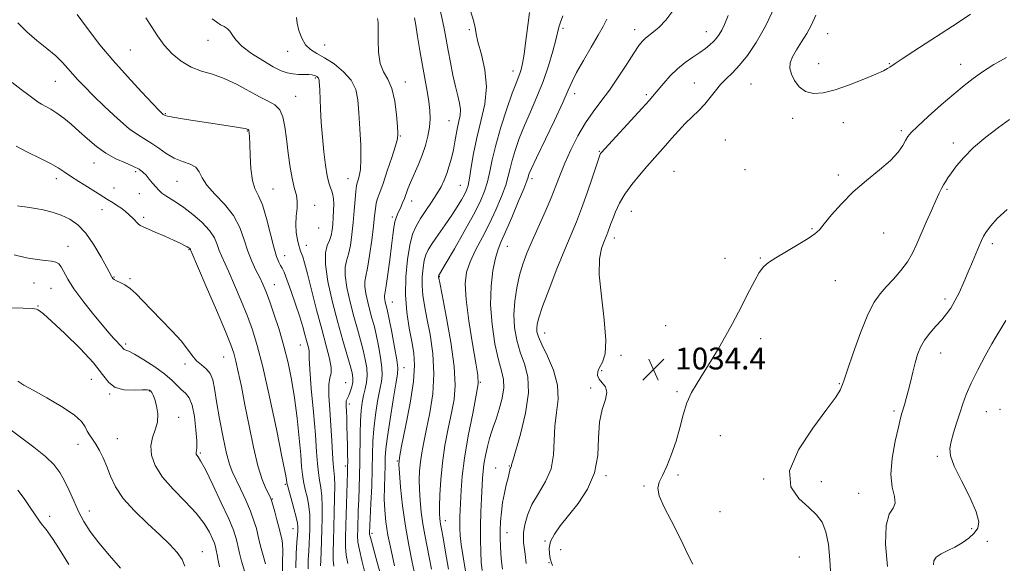
# Model space of a CAD drawing. Extents: x 2129800 to 2132700, y 357300 to 360200.
# Drawn here: x 2131041 to 2131403, y 359155 to 359355 of the extents above; entities that cross this region are included whole.
import ezdxf

# ---------------------------------------------------------------- set-up
doc = ezdxf.new("R2010")
doc.units = 0
doc.header["$MEASUREMENT"] = 0
for name, color, linetype, lineweight in [('DTM SPOT ELEVATION', 2, 'Continuous', 13), ('INDEX CONTOUR', 41, 'Continuous', 13), ('INTERMEDIATE CONTOUR', 44, 'Continuous', 0), ('SPOT ELEVATION', 7, 'Continuous', 0)]:
    doc.layers.add(name, color=color, linetype=linetype, lineweight=lineweight)
doc.styles.add('Style-ITALICS', font='ITALICS.shx')

# ---------------------------------------------------------------- blocks, each defined once
blk = doc.blocks.new('SPOT')
at = {"layer": 'SPOT ELEVATION'}
for p, q in [((-3.91, -3.91), (3.82, 3.81)), ((-1.65, 3.77), (1.72, -3.93))]:
    blk.add_line(p, q, dxfattribs=at)

msp = doc.modelspace()

# ---------------------------------------------------------------- linework, layer by layer
at = {"layer": 'DTM SPOT ELEVATION'}
for p in [(2131206.01, 359351.26, 1021.8), (2131240.42, 359351.76, 1026.3), (2131266.74, 359351.31, 1029.4), (2131293.07, 359350.52, 1031.3), (2131337.65, 359349.76, 1036.9), (2131109.87, 359347.33, 1011.3), (2131152.77, 359345.59, 1014.9), (2131081.38, 359343.77, 1009.09), (2131139.19, 359343.35, 1013.3), (2131334.27, 359338.71, 1036.7), (2131360.31, 359338.79, 1036.1), (2131386.53, 359338.53, 1034.7), (2131222, 359336.11, 1023.4), (2131053.86, 359332.31, 1005.1), (2131149.31, 359333.52, 1011.8), (2131182.49, 359331.98, 1016.6), (2131288.63, 359331.61, 1033.1), (2131309.43, 359331.31, 1035.1), (2131244.65, 359327.77, 1028.5), (2131270.95, 359327.42, 1031.7), (2131142.1, 359326.77, 1010.8), (2131094.19, 359320.45, 1008.12), (2131198.47, 359317.86, 1019.1), (2131324.72, 359318.64, 1035.5), (2131343.37, 359317.1, 1035.3), (2131124.37, 359314.01, 1007.9), (2131364.67, 359314.13, 1034.3), (2131180.55, 359312.13, 1016.1), (2131300.08, 359310.71, 1035.5), (2131383.8, 359309.58, 1032.5), (2131253.71, 359306.5, 1031.9), (2131068.02, 359302.26, 1003.27), (2131083.29, 359299.09, 1003.66), (2131281.17, 359299.25, 1035.1), (2131307.24, 359299.76, 1035.4), (2131054.18, 359296.45, 1001.5), (2131098.58, 359295.49, 1005.07), (2131161.37, 359296.54, 1013.2), (2131228.92, 359296.52, 1028.4), (2131341.51, 359297.8, 1034.3), (2131075.42, 359293.1, 1002.74), (2131084.71, 359291.01, 1003.13), (2131133.83, 359292.75, 1008.9), (2131202.63, 359294.05, 1021.1), (2131381.52, 359292.63, 1031.8), (2131184.76, 359288.3, 1018.6), (2131071.02, 359285.13, 1001.37), (2131149.09, 359286.75, 1010.64), (2131265.43, 359284.55, 1034.8), (2131086.25, 359282.26, 1002.3), (2131177.63, 359282.41, 1017.7), (2131150.56, 359278.35, 1010.64), (2131331.88, 359278.11, 1034.1), (2131358.23, 359276.55, 1033.2), (2131259.26, 359274.73, 1034.5), (2131058.51, 359271.64, 998.6), (2131103, 359270.37, 1001.9), (2131146.07, 359271.96, 1010.64), (2131219.94, 359271.63, 1028.8), (2131398.17, 359272.63, 1029.6), (2131138.13, 359268.16, 1008.7), (2131299.9, 359267.25, 1034.8), (2131312.94, 359267.3, 1034.1), (2131075.35, 359260.39, 1000.1), (2131081.22, 359259.74, 1000.2), (2131194.98, 359260.53, 1024.1), (2131340.47, 359259.07, 1033.3), (2131046.02, 359258.14, 997.1), (2131052.22, 359256.26, 997.15), (2131134.31, 359257.55, 1006.76), (2131177.67, 359251.18, 1018.8), (2131380.76, 359252.32, 1030.4), (2131047.48, 359249.75, 996.1), (2131278.06, 359242.52, 1035.3), (2131233.62, 359239.84, 1032.7), (2131313.01, 359237.67, 1033.3), (2131079.66, 359235.77, 998.3), (2131143.86, 359235.45, 1007.2), (2131115.65, 359230.92, 1001.1), (2131261.65, 359231.59, 1034.2), (2131379.11, 359232.42, 1029.3), (2131101.45, 359228.41, 999.6), (2131181.94, 359227.02, 1018.7), (2131254.6, 359225.91, 1034.1), (2131067.04, 359222.77, 994.95), (2131160.51, 359221.51, 1010.9), (2131210.02, 359221.69, 1026.1), (2131250.54, 359219.54, 1033.9), (2131341.96, 359221.16, 1032.1), (2131073.76, 359217.37, 995.9), (2131088.4, 359218.43, 995.9), (2131282.32, 359218.25, 1034.3), (2131161.87, 359213.66, 1012.4), (2131400.93, 359211.73, 1027.1), (2131099.12, 359208.82, 996.49), (2131361.96, 359211.12, 1030.3), (2131395.96, 359210.86, 1027.1), (2131076.6, 359200.96, 994.8), (2131298.23, 359202.02, 1032.7), (2131062.14, 359198.83, 993.35), (2131107.14, 359195.69, 998.2), (2131377.86, 359194.52, 1028.3), (2131160.37, 359190.91, 1011.6), (2131179.5, 359192.81, 1019.9), (2131215.57, 359190.24, 1029.2), (2131220.67, 359190.96, 1029.9), (2131256.23, 359187.38, 1034.2), (2131282.57, 359187.65, 1033.8), (2131314.13, 359186.2, 1032.1), (2131138.35, 359184.15, 1003.8), (2131270.14, 359183.55, 1034.2), (2131335.28, 359185.14, 1031.4), (2131133.62, 359178.84, 1002.1), (2131349.06, 359180.93, 1030.9), (2131051.77, 359172.47, 990.48), (2131066.37, 359174.34, 992.61), (2131298.05, 359174.15, 1032.6), (2131197.15, 359170.81, 1024.6), (2131141.18, 359167.92, 1003.2), (2131170.17, 359166.14, 1016.4), (2131219.78, 359166.43, 1030.7), (2131390.49, 359167.88, 1028.5), (2131233.79, 359163.39, 1033.9), (2131396.33, 359163.29, 1026.9), (2131107.78, 359159.46, 994.7), (2131239.47, 359160.19, 1034.7), (2131327.17, 359157.49, 1033.02), (2131235.21, 359155.4, 1033.9)]:
    msp.add_point(p, dxfattribs=at)
at = {"layer": 'INDEX CONTOUR'}
for points in [[(2131195.252, 359358.399, 1020), (2131196.09, 359354.641, 1020), (2131196.768, 359351.121, 1020), (2131198.125, 359343.604, 1020), (2131198.979, 359339.149, 1020), (2131199.92, 359334.563, 1020), (2131200.866, 359330.373, 1020), (2131201.725, 359326.973, 1020), (2131202.37, 359324.239, 1020), (2131202.663, 359321.918, 1020), (2131202.524, 359319.772, 1020), (2131202.094, 359317.629, 1020), (2131201.567, 359315.334, 1020), (2131201.094, 359312.772, 1020), (2131200.632, 359309.988, 1020), (2131200.093, 359307.067, 1020), (2131199.409, 359304.099, 1020), (2131198.598, 359301.193, 1020), (2131197.7, 359298.463, 1020), (2131196.722, 359295.964, 1020), (2131195.549, 359293.519, 1020), (2131194.034, 359290.89, 1020), (2131192.105, 359287.926, 1020), (2131189.996, 359284.815, 1020), (2131188.013, 359281.832, 1020), (2131186.397, 359279.091, 1020), (2131185.115, 359276.078, 1020), (2131184.069, 359272.119, 1020), (2131183.202, 359266.763, 1020), (2131182.64, 359260.44, 1020), (2131182.55, 359253.804, 1020), (2131183.027, 359247.434, 1020), (2131183.868, 359241.631, 1020), (2131184.797, 359236.622, 1020), (2131185.539, 359232.391, 1020), (2131185.831, 359227.942, 1020), (2131185.41, 359222.034, 1020), (2131184.154, 359213.986, 1020), (2131182.506, 359205.356, 1020), (2131181.05, 359198.259, 1020), (2131180.241, 359194.112, 1020), (2131180.029, 359191.521, 1020), (2131180.234, 359188.39, 1020), (2131180.711, 359183.146, 1020), (2131181.441, 359176.3, 1020), (2131182.441, 359168.883, 1020), (2131183.685, 359161.815, 1020), (2131184.981, 359155.565, 1020), (2131186.099, 359150.489, 1020)], [(2131281.039, 359358.682, 1030), (2131278.164, 359354.779, 1030), (2131275.708, 359352.193, 1030), (2131273.674, 359350.414, 1030), (2131270.675, 359348.1, 1030), (2131269.535, 359347.009, 1030), (2131268.254, 359345.377, 1030), (2131266.437, 359342.672, 1030), (2131263.819, 359338.592, 1030), (2131260.671, 359333.748, 1030), (2131257.4, 359328.981, 1030), (2131254.326, 359324.89, 1030), (2131251.437, 359321.111, 1030), (2131248.636, 359317.039, 1030), (2131245.877, 359312.262, 1030), (2131243.298, 359307.147, 1030), (2131241.089, 359302.253, 1030), (2131239.343, 359297.952, 1030), (2131237.773, 359293.867, 1030), (2131235.997, 359289.431, 1030), (2131233.759, 359284.273, 1030), (2131228.983, 359273.631, 1030), (2131227.097, 359269.173, 1030), (2131225.603, 359265.126, 1030), (2131224.384, 359261.002, 1030), (2131223.364, 359256.437, 1030), (2131222.638, 359251.554, 1030), (2131222.345, 359246.601, 1030), (2131222.592, 359241.787, 1030), (2131223.361, 359237.17, 1030), (2131224.605, 359232.768, 1030), (2131226.166, 359228.481, 1030), (2131227.449, 359223.715, 1030), (2131227.75, 359217.758, 1030), (2131226.631, 359210.295, 1030), (2131224.719, 359202.605, 1030), (2131221.882, 359192.8, 1030), (2131221.497, 359191.326, 1030), (2131221.4, 359190.909, 1030), (2131221.302, 359190.673, 1030), (2131221.164, 359190.386, 1030), (2131221.008, 359189.976, 1030), (2131220.84, 359189.342, 1030), (2131220.592, 359188.281, 1030), (2131220.175, 359186.565, 1030), (2131219.544, 359184.048, 1030), (2131218.82, 359180.93, 1030), (2131218.167, 359177.499, 1030), (2131217.715, 359174.007, 1030), (2131217.453, 359170.588, 1030), (2131217.338, 359167.339, 1030), (2131217.331, 359164.326, 1030), (2131217.417, 359161.476, 1030), (2131217.583, 359158.682, 1030), (2131217.819, 359155.863, 1030), (2131218.115, 359153.044, 1030)], [(2131087.127, 359355.624, 1010), (2131089.206, 359352.444, 1010), (2131091.384, 359349.024, 1010), (2131093.864, 359345.606, 1010), (2131096.794, 359342.425, 1010), (2131100.118, 359339.673, 1010), (2131103.728, 359337.532, 1010), (2131107.541, 359336.065, 1010), (2131111.576, 359334.852, 1010), (2131115.875, 359333.354, 1010), (2131120.41, 359331.21, 1010), (2131128.859, 359326.587, 1010), (2131132.079, 359324.989, 1010), (2131134.523, 359323.59, 1010), (2131136.265, 359321.811, 1010), (2131137.404, 359319.173, 1010), (2131138.155, 359315.603, 1010), (2131138.759, 359311.125, 1010), (2131139.414, 359305.899, 1010), (2131140.145, 359300.602, 1010), (2131140.933, 359296.047, 1010), (2131141.732, 359292.793, 1010), (2131142.389, 359290.404, 1010), (2131142.725, 359288.192, 1010), (2131142.641, 359285.616, 1010), (2131142.364, 359282.717, 1010), (2131142.2, 359279.682, 1010), (2131142.375, 359276.71, 1010), (2131142.787, 359274.06, 1010), (2131143.25, 359272.003, 1010), (2131143.623, 359270.696, 1010), (2131143.938, 359269.843, 1010), (2131144.272, 359269.034, 1010), (2131144.712, 359267.816, 1010), (2131145.393, 359265.557, 1010), (2131146.464, 359261.583, 1010), (2131149.835, 359248.326, 1010), (2131151.7, 359241.176, 1010), (2131153.36, 359235.118, 1010), (2131154.606, 359230.404, 1010), (2131155.236, 359227.095, 1010), (2131155.159, 359225.051, 1010), (2131154.709, 359223.348, 1010), (2131154.333, 359220.866, 1010), (2131154.363, 359216.789, 1010), (2131154.693, 359211.535, 1010), (2131155.106, 359205.823, 1010), (2131155.431, 359200.322, 1010), (2131155.679, 359195.476, 1010), (2131155.906, 359191.675, 1010), (2131156.357, 359186.792, 1010), (2131156.471, 359183.775, 1010), (2131156.444, 359179.251, 1010), (2131156.315, 359173.78, 1010), (2131156.001, 359163.406, 1010), (2131155.925, 359159.421, 1010), (2131155.968, 359156.32, 1010), (2131156.156, 359154.088, 1010)], [(2131039.93, 359286.562, 1000), (2131041.244, 359286.295, 1000), (2131042.638, 359286.109, 1000), (2131044.329, 359285.899, 1000), (2131046.542, 359285.565, 1000), (2131049.405, 359285.021, 1000), (2131052.668, 359284.223, 1000), (2131055.989, 359283.137, 1000), (2131059.103, 359281.68, 1000), (2131062.061, 359279.56, 1000), (2131064.996, 359276.432, 1000), (2131067.957, 359272.186, 1000), (2131070.655, 359267.649, 1000), (2131072.718, 359263.878, 1000), (2131074.431, 359260.631, 1000), (2131074.68, 359260.194, 1000), (2131074.968, 359259.82, 1000), (2131075.472, 359259.401, 1000), (2131076.33, 359258.926, 1000), (2131077.64, 359258.354, 1000), (2131079.332, 359257.513, 1000), (2131081.296, 359256.198, 1000), (2131083.472, 359254.24, 1000), (2131086.008, 359251.619, 1000), (2131089.105, 359248.352, 1000), (2131092.824, 359244.53, 1000), (2131096.671, 359240.546, 1000), (2131100.013, 359236.868, 1000), (2131102.405, 359233.862, 1000), (2131104.147, 359231.489, 1000), (2131105.729, 359229.612, 1000), (2131107.503, 359228.064, 1000), (2131109.284, 359226.581, 1000), (2131110.747, 359224.87, 1000), (2131111.685, 359222.612, 1000), (2131112.347, 359219.361, 1000), (2131113.094, 359214.642, 1000), (2131114.189, 359208.301, 1000), (2131115.487, 359201.46, 1000), (2131116.745, 359195.565, 1000), (2131117.805, 359191.622, 1000), (2131118.85, 359188.883, 1000), (2131121.875, 359182.574, 1000), (2131123.78, 359178.428, 1000), (2131125.519, 359174.335, 1000), (2131126.821, 359170.801, 1000), (2131127.712, 359167.918, 1000), (2131128.293, 359165.671, 1000), (2131129.029, 359162.428, 1000), (2131129.516, 359160.566, 1000), (2131130.243, 359158.044, 1000), (2131131.029, 359155.037, 1000)], [(2131359.669, 359153.963, 1030), (2131358.903, 359162.23, 1030), (2131359.097, 359169.032, 1030), (2131360.235, 359173.171, 1030), (2131361.641, 359175.471, 1030), (2131362.474, 359177.26, 1030), (2131362.179, 359179.681, 1030), (2131361.344, 359183.142, 1030), (2131360.843, 359187.867, 1030), (2131361.311, 359193.834, 1030), (2131362.417, 359200.034, 1030), (2131363.593, 359205.208, 1030), (2131364.397, 359208.462, 1030), (2131364.909, 359210.342, 1030), (2131365.862, 359213.464, 1030), (2131366.497, 359215.677, 1030), (2131367.232, 359218.457, 1030), (2131368.047, 359221.794, 1030), (2131368.912, 359225.38, 1030), (2131369.79, 359228.836, 1030), (2131370.687, 359231.873, 1030), (2131371.766, 359234.588, 1030), (2131373.229, 359237.171, 1030), (2131375.19, 359239.76, 1030), (2131377.402, 359242.291, 1030), (2131379.531, 359244.647, 1030), (2131381.327, 359246.79, 1030), (2131382.889, 359248.983, 1030), (2131384.402, 359251.571, 1030), (2131386.008, 359254.788, 1030), (2131387.667, 359258.443, 1030), (2131389.298, 359262.239, 1030), (2131390.82, 359265.89, 1030), (2131393.256, 359271.834, 1030), (2131394.091, 359273.797, 1030), (2131394.892, 359275.388, 1030), (2131395.943, 359277.058, 1030), (2131397.53, 359279.186, 1030), (2131399.955, 359281.88, 1030), (2131403.521, 359285.178, 1030)], [(2131040.096, 359182.076, 990), (2131042.355, 359179.018, 990), (2131044.379, 359176.096, 990), (2131048.296, 359170.276, 990), (2131049.061, 359169.229, 990), (2131049.724, 359168.396, 990), (2131050.422, 359167.558, 990), (2131051.332, 359166.412, 990), (2131052.809, 359164.31, 990), (2131055.251, 359160.523, 990), (2131058.823, 359154.719, 990)]]:
    msp.add_polyline3d(points, dxfattribs=at)
at = {"layer": 'INTERMEDIATE CONTOUR'}
for points in [[(2131318.375, 359359.957, 1034), (2131314.82, 359352.565, 1034), (2131311.37, 359346.489, 1034), (2131308.15, 359341.777, 1034), (2131305.222, 359338.185, 1034), (2131302.626, 359335.447, 1034), (2131300.325, 359333.208, 1034), (2131298.263, 359331.091, 1034), (2131296.366, 359328.8, 1034), (2131294.495, 359326.374, 1034), (2131292.493, 359323.936, 1034), (2131290.247, 359321.567, 1034), (2131287.819, 359319.199, 1034), (2131285.313, 359316.721, 1034), (2131282.823, 359314.069, 1034), (2131280.398, 359311.348, 1034), (2131278.076, 359308.708, 1034), (2131271.164, 359300.99, 1034), (2131268.419, 359297.815, 1034), (2131265.627, 359294.357, 1034), (2131263.118, 359290.834, 1034), (2131261.151, 359287.451, 1034), (2131259.689, 359284.372, 1034), (2131258.623, 359281.747, 1034), (2131257.85, 359279.681, 1034), (2131256.849, 359276.894, 1034), (2131256.458, 359275.897, 1034), (2131255.359, 359273.231, 1034), (2131254.511, 359270.813, 1034), (2131253.812, 359267.001, 1034), (2131253.712, 359261.217, 1034), (2131254.464, 359253.287, 1034), (2131255.523, 359244.643, 1034), (2131256.148, 359237.117, 1034), (2131255.813, 359232.083, 1034), (2131254.851, 359229.077, 1034), (2131253.815, 359227.173, 1034), (2131253.175, 359225.595, 1034), (2131253.092, 359224.161, 1034), (2131253.644, 359222.837, 1034), (2131254.786, 359221.547, 1034), (2131255.962, 359220.051, 1034), (2131256.491, 359218.069, 1034), (2131255.929, 359215.344, 1034), (2131254.783, 359211.706, 1034), (2131253.801, 359207.007, 1034), (2131253.459, 359201.223, 1034), (2131253.151, 359194.823, 1034), (2131252.002, 359188.399, 1034), (2131249.418, 359182.46, 1034), (2131245.933, 359177.188, 1034), (2131242.359, 359172.681, 1034), (2131239.386, 359168.98, 1034), (2131237.193, 359165.906, 1034), (2131235.835, 359163.224, 1034), (2131235.306, 359160.765, 1034), (2131235.349, 359158.623, 1034), (2131235.645, 359156.962, 1034), (2131235.98, 359155.777, 1034), (2131236.553, 359154.404, 1034)], [(2131061.832, 359356.864, 1008), (2131063.521, 359354.453, 1008), (2131066.331, 359350.667, 1008), (2131070.197, 359345.737, 1008), (2131074.955, 359340.034, 1008), (2131080.318, 359334.003, 1008), (2131085.509, 359328.4, 1008), (2131089.626, 359324.054, 1008), (2131092.025, 359321.547, 1008), (2131093.085, 359320.462, 1008), (2131093.442, 359320.133, 1008), (2131093.632, 359319.996, 1008), (2131093.915, 359319.828, 1008), (2131094.155, 359319.712, 1008), (2131094.989, 359319.497, 1008), (2131097, 359319.114, 1008), (2131100.555, 359318.523, 1008), (2131105.172, 359317.797, 1008), (2131110.152, 359317.035, 1008), (2131118.873, 359315.717, 1008), (2131121.845, 359315.242, 1008), (2131123.553, 359314.921, 1008), (2131124.315, 359314.725, 1008), (2131124.584, 359314.609, 1008), (2131124.739, 359314.52, 1008), (2131124.867, 359314.365, 1008), (2131124.981, 359314.04, 1008), (2131125.092, 359313.375, 1008), (2131125.199, 359311.938, 1008), (2131125.299, 359309.23, 1008), (2131125.413, 359305.027, 1008), (2131125.671, 359300.198, 1008), (2131126.228, 359295.889, 1008), (2131127.19, 359292.848, 1008), (2131128.468, 359290.252, 1008), (2131129.921, 359286.879, 1008), (2131131.417, 359281.931, 1008), (2131134.112, 359271.292, 1008), (2131135.135, 359267.908, 1008), (2131135.945, 359265.884, 1008), (2131136.598, 359264.645, 1008), (2131137.176, 359263.6, 1008), (2131137.87, 359262.1, 1008), (2131138.9, 359259.482, 1008), (2131140.389, 359255.358, 1008), (2131142.081, 359250.447, 1008), (2131143.626, 359245.742, 1008), (2131144.755, 359242.026, 1008), (2131145.531, 359239.233, 1008), (2131146.1, 359237.086, 1008), (2131146.574, 359235.355, 1008), (2131146.93, 359234.008, 1008), (2131147.11, 359233.063, 1008), (2131147.093, 359230.594, 1008), (2131147.303, 359226.565, 1008), (2131147.881, 359219.42, 1008), (2131148.653, 359210.66, 1008), (2131149.364, 359202.356, 1008), (2131149.83, 359196.12, 1008), (2131150.143, 359191.721, 1008), (2131150.468, 359188.463, 1008), (2131150.916, 359185.702, 1008), (2131151.392, 359182.978, 1008), (2131151.752, 359179.882, 1008), (2131151.888, 359176.121, 1008), (2131151.849, 359171.88, 1008), (2131151.723, 359167.461, 1008), (2131151.452, 359159.333, 1008), (2131151.334, 359156.271, 1008), (2131151.241, 359154.197, 1008)], [(2131206.399, 359358.194, 1022), (2131207.465, 359354.649, 1022), (2131208.036, 359352.087, 1022), (2131208.439, 359349.784, 1022), (2131209.13, 359346.731, 1022), (2131210.373, 359342.187, 1022), (2131211.643, 359336.482, 1022), (2131212.222, 359330.207, 1022), (2131211.613, 359323.872, 1022), (2131210.223, 359317.632, 1022), (2131208.678, 359311.558, 1022), (2131207.484, 359305.779, 1022), (2131206.639, 359300.672, 1022), (2131206.017, 359296.676, 1022), (2131205.489, 359294.039, 1022), (2131204.912, 359292.268, 1022), (2131204.137, 359290.678, 1022), (2131203.03, 359288.695, 1022), (2131201.511, 359286.177, 1022), (2131199.512, 359283.09, 1022), (2131197.051, 359279.497, 1022), (2131194.502, 359275.853, 1022), (2131192.322, 359272.706, 1022), (2131190.853, 359270.412, 1022), (2131189.961, 359268.54, 1022), (2131189.391, 359266.466, 1022), (2131188.948, 359263.723, 1022), (2131188.66, 359260.484, 1022), (2131188.614, 359257.085, 1022), (2131188.88, 359253.71, 1022), (2131189.468, 359249.949, 1022), (2131190.37, 359245.244, 1022), (2131191.507, 359239.217, 1022), (2131192.508, 359232.218, 1022), (2131192.932, 359224.777, 1022), (2131192.482, 359217.405, 1022), (2131191.442, 359210.525, 1022), (2131190.243, 359204.54, 1022), (2131189.239, 359199.722, 1022), (2131188.486, 359195.811, 1022), (2131187.967, 359192.415, 1022), (2131187.663, 359189.174, 1022), (2131187.557, 359185.853, 1022), (2131187.631, 359182.247, 1022), (2131187.871, 359178.227, 1022), (2131188.273, 359173.968, 1022), (2131188.836, 359169.721, 1022), (2131189.55, 359165.658, 1022), (2131191.202, 359157.488, 1022), (2131192.022, 359153.06, 1022)], [(2131228.058, 359357.597, 1024), (2131227.419, 359352.813, 1024), (2131226.709, 359347.237, 1024), (2131226.04, 359342.223, 1024), (2131225.493, 359338.796, 1024), (2131225.021, 359336.664, 1024), (2131224.55, 359335.204, 1024), (2131223.117, 359331.583, 1024), (2131221.75, 359327.864, 1024), (2131219.78, 359322.157, 1024), (2131217.585, 359315.384, 1024), (2131215.66, 359308.809, 1024), (2131214.358, 359303.418, 1024), (2131213.474, 359299.081, 1024), (2131212.66, 359295.391, 1024), (2131211.581, 359291.906, 1024), (2131209.949, 359288.043, 1024), (2131207.484, 359283.184, 1024), (2131204.101, 359277.046, 1024), (2131200.477, 359270.697, 1024), (2131197.481, 359265.538, 1024), (2131195.042, 359261.405, 1024), (2131194.783, 359261.001, 1024), (2131194.741, 359260.911, 1024), (2131194.714, 359260.813, 1024), (2131194.693, 359260.682, 1024), (2131194.679, 359260.528, 1024), (2131194.677, 359260.366, 1024), (2131194.733, 359259.985, 1024), (2131195.068, 359258.267, 1024), (2131195.943, 359253.866, 1024), (2131197.473, 359246.04, 1024), (2131199.18, 359236.469, 1024), (2131200.438, 359227.438, 1024), (2131200.772, 359220.638, 1024), (2131200.318, 359215.388, 1024), (2131199.364, 359210.419, 1024), (2131198.185, 359204.736, 1024), (2131197.003, 359198.473, 1024), (2131196.031, 359192.039, 1024), (2131195.425, 359185.857, 1024), (2131195.127, 359180.388, 1024), (2131195.027, 359176.103, 1024), (2131195.031, 359173.308, 1024), (2131195.104, 359171.637, 1024), (2131195.231, 359170.559, 1024), (2131195.416, 359169.501, 1024), (2131195.74, 359167.733, 1024), (2131196.306, 359164.487, 1024), (2131197.175, 359159.306, 1024), (2131198.245, 359152.997, 1024)], [(2131240.259, 359356.318, 1026), (2131239.419, 359354.026, 1026), (2131238.876, 359352.234, 1026), (2131237.741, 359347.561, 1026), (2131236.611, 359343.294, 1026), (2131235.027, 359337.953, 1026), (2131233.05, 359332.183, 1026), (2131230.771, 359326.527, 1026), (2131228.398, 359321.12, 1026), (2131226.167, 359315.996, 1026), (2131224.278, 359311.209, 1026), (2131222.78, 359306.898, 1026), (2131221.687, 359303.223, 1026), (2131220.949, 359300.216, 1026), (2131220.273, 359297.384, 1026), (2131219.302, 359294.107, 1026), (2131217.766, 359289.932, 1026), (2131215.724, 359285.089, 1026), (2131213.321, 359279.976, 1026), (2131210.734, 359274.953, 1026), (2131208.263, 359270.228, 1026), (2131206.241, 359265.968, 1026), (2131204.944, 359262.136, 1026), (2131204.439, 359257.865, 1026), (2131204.734, 359252.081, 1026), (2131205.761, 359244.222, 1026), (2131207.13, 359235.768, 1026), (2131208.372, 359228.708, 1026), (2131209.084, 359224.335, 1026), (2131209.145, 359221.153, 1026), (2131208.498, 359216.967, 1026), (2131207.179, 359210.229, 1026), (2131205.577, 359201.961, 1026), (2131204.172, 359193.83, 1026), (2131203.325, 359187.172, 1026), (2131202.927, 359181.993, 1026), (2131202.512, 359172.212, 1026), (2131202.448, 359169.989, 1026), (2131202.461, 359167.85, 1026), (2131202.618, 359165.362, 1026), (2131202.992, 359162.053, 1026), (2131203.637, 359157.599, 1026), (2131204.519, 359152.28, 1026)], [(2131301.028, 359356.45, 1032), (2131299.699, 359353.159, 1032), (2131298.709, 359351.05, 1032), (2131297.796, 359349.46, 1032), (2131296.831, 359348.134, 1032), (2131295.72, 359346.919, 1032), (2131294.368, 359345.68, 1032), (2131292.689, 359344.343, 1032), (2131290.597, 359342.852, 1032), (2131288.06, 359341.152, 1032), (2131285.259, 359339.185, 1032), (2131282.428, 359336.892, 1032), (2131279.779, 359334.282, 1032), (2131277.433, 359331.631, 1032), (2131273.909, 359327.38, 1032), (2131272.131, 359325.343, 1032), (2131269.452, 359322.388, 1032), (2131254.382, 359306.035, 1032), (2131254.158, 359305.754, 1032), (2131254.021, 359305.461, 1032), (2131253.648, 359304.389, 1032), (2131251.231, 359297.098, 1032), (2131249.262, 359291.295, 1032), (2131247.207, 359285.548, 1032), (2131245.297, 359280.681, 1032), (2131241.008, 359270.448, 1032), (2131238.162, 359263.377, 1032), (2131235.246, 359255.888, 1032), (2131232.858, 359249.513, 1032), (2131231.445, 359245.383, 1032), (2131230.833, 359243.032, 1032), (2131230.697, 359241.593, 1032), (2131230.81, 359240.254, 1032), (2131231.351, 359238.417, 1032), (2131232.602, 359235.541, 1032), (2131234.656, 359231.284, 1032), (2131236.856, 359226.112, 1032), (2131238.358, 359220.689, 1032), (2131238.582, 359215.533, 1032), (2131238.002, 359210.556, 1032), (2131237.352, 359205.522, 1032), (2131236.911, 359194.978, 1032), (2131236.009, 359189.883, 1032), (2131233.995, 359185.177, 1032), (2131231.39, 359180.823, 1032), (2131228.957, 359176.725, 1032), (2131227.293, 359172.843, 1032), (2131226.35, 359169.365, 1032), (2131225.915, 359166.536, 1032), (2131225.798, 359164.474, 1032), (2131225.892, 359162.791, 1032), (2131226.412, 359158.522, 1032), (2131226.859, 359155.06, 1032)], [(2131333.223, 359356.586, 1036), (2131331.625, 359353.028, 1036), (2131329.962, 359349.866, 1036), (2131328.057, 359346.788, 1036), (2131326.172, 359343.862, 1036), (2131324.675, 359341.249, 1036), (2131323.864, 359339.038, 1036), (2131323.759, 359337.018, 1036), (2131324.308, 359334.905, 1036), (2131325.466, 359332.539, 1036), (2131327.205, 359330.268, 1036), (2131329.503, 359328.565, 1036), (2131332.368, 359327.811, 1036), (2131335.933, 359328.021, 1036), (2131340.362, 359329.117, 1036), (2131345.629, 359330.946, 1036), (2131350.952, 359333.062, 1036), (2131355.357, 359334.94, 1036), (2131358.134, 359336.188, 1036), (2131359.625, 359336.931, 1036), (2131360.431, 359337.422, 1036), (2131362.482, 359338.854, 1036), (2131365.043, 359340.569, 1036), (2131369.268, 359343.332, 1036), (2131385.553, 359353.872, 1036), (2131390.138, 359356.896, 1036)], [(2131040.021, 359353.798, 1006), (2131043.315, 359350.435, 1006), (2131046.994, 359347.264, 1006), (2131050.69, 359344.332, 1006), (2131053.959, 359341.66, 1006), (2131056.486, 359339.251, 1006), (2131058.469, 359337.037, 1006), (2131060.236, 359334.933, 1006), (2131062.123, 359332.804, 1006), (2131064.494, 359330.315, 1006), (2131067.722, 359327.083, 1006), (2131071.984, 359322.935, 1006), (2131076.671, 359318.557, 1006), (2131080.982, 359314.845, 1006), (2131084.325, 359312.429, 1006), (2131089.338, 359309.464, 1006), (2131091.86, 359307.687, 1006), (2131094.587, 359305.749, 1006), (2131097.505, 359304.046, 1006), (2131100.531, 359302.84, 1006), (2131103.313, 359301.861, 1006), (2131105.434, 359300.705, 1006), (2131106.688, 359299.039, 1006), (2131107.734, 359296.816, 1006), (2131109.445, 359294.059, 1006), (2131112.395, 359290.797, 1006), (2131115.971, 359287.079, 1006), (2131119.259, 359282.963, 1006), (2131121.579, 359278.542, 1006), (2131123.178, 359274.077, 1006), (2131124.533, 359269.864, 1006), (2131126.012, 359266.146, 1006), (2131127.542, 359262.939, 1006), (2131128.94, 359260.205, 1006), (2131130.096, 359257.802, 1006), (2131131.193, 359255.175, 1006), (2131132.49, 359251.668, 1006), (2131134.158, 359246.833, 1006), (2131136.024, 359241.054, 1006), (2131137.827, 359234.926, 1006), (2131139.362, 359228.877, 1006), (2131140.639, 359222.68, 1006), (2131141.723, 359215.939, 1006), (2131142.662, 359208.503, 1006), (2131143.431, 359201.183, 1006), (2131143.991, 359195.033, 1006), (2131144.337, 359190.776, 1006), (2131144.622, 359187.822, 1006), (2131145.031, 359185.252, 1006), (2131145.685, 359182.342, 1006), (2131146.428, 359179.165, 1006), (2131147.033, 359175.989, 1006), (2131147.333, 359173.027, 1006), (2131147.392, 359170.27, 1006), (2131147.33, 359167.652, 1006), (2131147.244, 359165.095, 1006), (2131147.134, 359162.467, 1006), (2131146.976, 359159.626, 1006), (2131146.777, 359156.486, 1006), (2131146.681, 359153.199, 1006)], [(2131111.475, 359355.268, 1012), (2131113.207, 359353.969, 1012), (2131114.563, 359353.091, 1012), (2131115.815, 359352.378, 1012), (2131116.974, 359351.628, 1012), (2131117.985, 359350.65, 1012), (2131118.897, 359349.284, 1012), (2131120.18, 359347.48, 1012), (2131122.407, 359345.218, 1012), (2131125.905, 359342.557, 1012), (2131130.029, 359339.876, 1012), (2131133.887, 359337.635, 1012), (2131136.815, 359336.177, 1012), (2131139.053, 359335.38, 1012), (2131141.066, 359335.005, 1012), (2131143.195, 359334.841, 1012), (2131147.013, 359334.725, 1012), (2131148.202, 359334.62, 1012), (2131148.954, 359334.457, 1012), (2131149.464, 359334.247, 1012), (2131149.893, 359334.002, 1012), (2131150.25, 359333.731, 1012), (2131150.511, 359333.441, 1012), (2131150.663, 359333.121, 1012), (2131150.743, 359332.669, 1012), (2131150.796, 359331.966, 1012), (2131150.865, 359330.854, 1012), (2131150.965, 359329.039, 1012), (2131151.296, 359322.105, 1012), (2131151.565, 359317.127, 1012), (2131151.943, 359311.723, 1012), (2131152.446, 359306.362, 1012), (2131153.041, 359301.5, 1012), (2131153.681, 359297.589, 1012), (2131154.319, 359294.927, 1012), (2131154.909, 359293.186, 1012), (2131155.407, 359291.883, 1012), (2131155.775, 359290.588, 1012), (2131156.005, 359289.079, 1012), (2131156.1, 359287.189, 1012), (2131156.066, 359284.831, 1012), (2131155.935, 359282.238, 1012), (2131155.747, 359279.727, 1012), (2131155.515, 359277.538, 1012), (2131155.159, 359275.613, 1012), (2131154.571, 359273.819, 1012), (2131153.744, 359271.915, 1012), (2131153.072, 359269.224, 1012), (2131153.046, 359264.961, 1012), (2131154.005, 359258.666, 1012), (2131155.67, 359251.179, 1012), (2131157.606, 359243.662, 1012), (2131159.434, 359237.104, 1012), (2131162.163, 359227.802, 1012), (2131162.876, 359225.144, 1012), (2131163.163, 359223.328, 1012), (2131163.089, 359221.757, 1012), (2131162.732, 359219.99, 1012), (2131162.215, 359218.214, 1012), (2131161.674, 359216.773, 1012), (2131161.224, 359215.9, 1012), (2131160.897, 359215.383, 1012), (2131160.704, 359214.898, 1012), (2131160.647, 359214.147, 1012), (2131160.69, 359212.944, 1012), (2131160.785, 359211.128, 1012), (2131160.892, 359208.602, 1012), (2131160.997, 359205.513, 1012), (2131161.091, 359202.072, 1012), (2131161.167, 359198.517, 1012), (2131161.22, 359195.206, 1012), (2131161.246, 359192.523, 1012), (2131161.24, 359190.611, 1012), (2131161.192, 359188.635, 1012), (2131160.574, 359169.038, 1012), (2131160.455, 359164.645, 1012), (2131160.48, 359161.223, 1012), (2131160.75, 359158.202, 1012), (2131161.313, 359155.153, 1012)], [(2131142.395, 359355.718, 1014), (2131142.712, 359353.635, 1014), (2131143.352, 359350.97, 1014), (2131144.357, 359348.142, 1014), (2131145.749, 359345.681, 1014), (2131147.563, 359343.939, 1014), (2131149.879, 359342.537, 1014), (2131152.785, 359340.915, 1014), (2131156.244, 359338.642, 1014), (2131159.713, 359335.814, 1014), (2131162.521, 359332.653, 1014), (2131164.188, 359329.283, 1014), (2131164.99, 359325.415, 1014), (2131165.392, 359320.66, 1014), (2131165.759, 359314.863, 1014), (2131166.051, 359308.816, 1014), (2131166.129, 359303.543, 1014), (2131165.902, 359299.827, 1014), (2131165.486, 359297.469, 1014), (2131165.044, 359296.024, 1014), (2131164.704, 359295.021, 1014), (2131164.448, 359293.869, 1014), (2131164.22, 359291.952, 1014), (2131163.971, 359288.835, 1014), (2131163.67, 359284.818, 1014), (2131163.293, 359280.387, 1014), (2131162.819, 359275.998, 1014), (2131162.245, 359272.002, 1014), (2131161.569, 359268.723, 1014), (2131160.842, 359266.279, 1014), (2131160.314, 359263.975, 1014), (2131160.288, 359260.908, 1014), (2131160.965, 359256.464, 1014), (2131162.141, 359251.179, 1014), (2131163.507, 359245.873, 1014), (2131164.806, 359241.201, 1014), (2131165.961, 359237.139, 1014), (2131166.947, 359233.497, 1014), (2131167.726, 359230.121, 1014), (2131168.232, 359227.002, 1014), (2131168.387, 359224.168, 1014), (2131168.155, 359221.615, 1014), (2131167.666, 359219.227, 1014), (2131167.088, 359216.854, 1014), (2131166.567, 359214.319, 1014), (2131166.16, 359211.329, 1014), (2131165.899, 359207.56, 1014), (2131165.795, 359202.835, 1014), (2131165.751, 359192.262, 1014), (2131165.648, 359187.391, 1014), (2131165.488, 359182.909, 1014), (2131165.313, 359178.671, 1014), (2131165.161, 359174.594, 1014), (2131164.936, 359167.721, 1014), (2131164.889, 359165.261, 1014), (2131165.033, 359162.946, 1014), (2131165.532, 359160.085, 1014), (2131166.47, 359156.218, 1014), (2131167.605, 359151.827, 1014)], [(2131172.191, 359355.351, 1016), (2131172.401, 359353.946, 1016), (2131172.502, 359351.452, 1016), (2131172.482, 359347.562, 1016), (2131172.602, 359343.03, 1016), (2131173.188, 359338.875, 1016), (2131174.436, 359335.774, 1016), (2131176.032, 359333.049, 1016), (2131177.532, 359329.683, 1016), (2131178.587, 359325.034, 1016), (2131179.23, 359319.964, 1016), (2131179.588, 359315.712, 1016), (2131179.735, 359313.084, 1016), (2131179.539, 359311.148, 1016), (2131178.813, 359308.544, 1016), (2131177.467, 359304.339, 1016), (2131175.805, 359299.327, 1016), (2131174.228, 359294.735, 1016), (2131173.054, 359291.481, 1016), (2131172.265, 359289.257, 1016), (2131171.76, 359287.449, 1016), (2131171.428, 359285.464, 1016), (2131171.13, 359282.805, 1016), (2131170.717, 359278.997, 1016), (2131170.087, 359273.85, 1016), (2131169.327, 359268.315, 1016), (2131168.568, 359263.626, 1016), (2131167.939, 359260.644, 1016), (2131167.556, 359258.726, 1016), (2131167.531, 359256.855, 1016), (2131167.926, 359254.263, 1016), (2131168.611, 359251.179, 1016), (2131169.408, 359248.084, 1016), (2131170.177, 359245.297, 1016), (2131170.933, 359242.494, 1016), (2131171.73, 359239.192, 1016), (2131172.583, 359235.117, 1016), (2131173.346, 359230.821, 1016), (2131173.836, 359227.068, 1016), (2131173.913, 359224.334, 1016), (2131173.618, 359221.957, 1016), (2131173.035, 359218.99, 1016), (2131172.266, 359214.767, 1016), (2131171.48, 359209.739, 1016), (2131170.863, 359204.637, 1016), (2131170.541, 359199.958, 1016), (2131170.405, 359195.274, 1016), (2131170.288, 359189.921, 1016), (2131170.066, 359183.555, 1016), (2131169.785, 359177.106, 1016), (2131169.298, 359166.403, 1016), (2131169.324, 359165.876, 1016), (2131169.585, 359164.67, 1016), (2131170.313, 359161.967, 1016), (2131171.627, 359157.286, 1016), (2131173.196, 359151.497, 1016)], [(2131185.839, 359355.572, 1018), (2131186.274, 359352.95, 1018), (2131186.947, 359348.772, 1018), (2131187.814, 359343.541, 1018), (2131188.755, 359338.089, 1018), (2131190.458, 359328.709, 1018), (2131191.079, 359324.87, 1018), (2131191.465, 359321.524, 1018), (2131191.564, 359318.452, 1018), (2131191.329, 359315.395, 1018), (2131190.73, 359312.147, 1018), (2131189.795, 359308.709, 1018), (2131188.568, 359305.136, 1018), (2131187.122, 359301.516, 1018), (2131184.35, 359295.092, 1018), (2131183.395, 359292.736, 1018), (2131182.067, 359289.209, 1018), (2131181.419, 359287.611, 1018), (2131180.751, 359286.079, 1018), (2131179.519, 359283.441, 1018), (2131179.006, 359282.17, 1018), (2131178.57, 359280.634, 1018), (2131178.202, 359278.587, 1018), (2131177.823, 359275.742, 1018), (2131177.337, 359271.8, 1018), (2131176.688, 359266.71, 1018), (2131175.985, 359261.408, 1018), (2131175.377, 359257.081, 1018), (2131174.792, 359253.423, 1018), (2131174.773, 359252.801, 1018), (2131174.886, 359252.061, 1018), (2131175.082, 359251.18, 1018), (2131175.549, 359249.393, 1018), (2131175.906, 359247.848, 1018), (2131176.514, 359244.887, 1018), (2131177.439, 359240.112, 1018), (2131178.46, 359234.641, 1018), (2131179.285, 359229.969, 1018), (2131179.671, 359227.052, 1018), (2131179.569, 359224.687, 1018), (2131178.982, 359221.127, 1018), (2131177.965, 359215.215, 1018), (2131176.801, 359208.149, 1018), (2131175.828, 359201.713, 1018), (2131175.293, 359197.208, 1018), (2131175.083, 359194.004, 1018), (2131174.992, 359190.987, 1018), (2131174.865, 359187.3, 1018), (2131174.742, 359183.098, 1018), (2131174.716, 359178.792, 1018), (2131174.875, 359174.653, 1018), (2131175.297, 359170.388, 1018), (2131176.059, 359165.564, 1018), (2131177.182, 359159.968, 1018), (2131178.465, 359154.258, 1018)], [(2131256.496, 359355.129, 1028), (2131255.091, 359352.435, 1028), (2131253.313, 359349.223, 1028), (2131250.737, 359344.822, 1028), (2131247.842, 359339.909, 1028), (2131245.34, 359335.498, 1028), (2131243.679, 359332.202, 1028), (2131242.278, 359329.019, 1028), (2131240.295, 359324.543, 1028), (2131237.192, 359317.92, 1028), (2131230.584, 359304.129, 1028), (2131228.775, 359300.261, 1028), (2131227.975, 359298.411, 1028), (2131227.715, 359297.637, 1028), (2131227.541, 359297.014, 1028), (2131227.072, 359295.688, 1028), (2131225.945, 359292.823, 1028), (2131223.955, 359287.967, 1028), (2131221.537, 359282.202, 1028), (2131219.29, 359276.994, 1028), (2131217.66, 359273.363, 1028), (2131216.514, 359270.549, 1028), (2131215.568, 359267.345, 1028), (2131214.638, 359262.798, 1028), (2131213.931, 359256.978, 1028), (2131213.753, 359250.207, 1028), (2131214.303, 359242.906, 1028), (2131215.362, 359235.87, 1028), (2131216.608, 359229.996, 1028), (2131217.731, 359225.855, 1028), (2131218.481, 359222.748, 1028), (2131218.62, 359219.651, 1028), (2131218.015, 359215.838, 1028), (2131216.943, 359211.756, 1028), (2131215.782, 359208.147, 1028), (2131214.83, 359205.512, 1028), (2131214.05, 359203.394, 1028), (2131213.325, 359201.092, 1028), (2131212.572, 359198.115, 1028), (2131211.864, 359194.788, 1028), (2131211.308, 359191.645, 1028), (2131210.977, 359189.019, 1028), (2131210.788, 359186.448, 1028), (2131210.398, 359179.024, 1028), (2131210.167, 359174.032, 1028), (2131210.015, 359168.817, 1028), (2131210.011, 359163.846, 1028), (2131210.138, 359159.368, 1028), (2131210.357, 359155.576, 1028), (2131210.659, 359152.483, 1028)], [(2131288.035, 359154.812, 1034), (2131286.238, 359158.427, 1034), (2131284.56, 359162.046, 1034), (2131282.582, 359166.135, 1034), (2131280.075, 359170.94, 1034), (2131277.562, 359175.834, 1034), (2131275.755, 359179.972, 1034), (2131275.188, 359182.806, 1034), (2131275.692, 359184.982, 1034), (2131276.92, 359187.444, 1034), (2131278.54, 359190.916, 1034), (2131280.291, 359195.246, 1034), (2131281.923, 359200.061, 1034), (2131283.273, 359205.007, 1034), (2131284.506, 359209.789, 1034), (2131285.868, 359214.132, 1034), (2131287.564, 359217.884, 1034), (2131289.623, 359221.397, 1034), (2131292.031, 359225.146, 1034), (2131294.741, 359229.471, 1034), (2131297.558, 359234.153, 1034), (2131300.255, 359238.837, 1034), (2131302.66, 359243.246, 1034), (2131304.832, 359247.42, 1034), (2131308.892, 359255.457, 1034), (2131310.8, 359259.089, 1034), (2131312.511, 359262.022, 1034), (2131314.044, 359264.063, 1034), (2131315.87, 359265.656, 1034), (2131318.571, 359267.402, 1034), (2131322.463, 359269.714, 1034), (2131326.784, 359272.261, 1034), (2131330.501, 359274.521, 1034), (2131332.903, 359276.181, 1034), (2131334.564, 359277.742, 1034), (2131336.376, 359279.914, 1034), (2131339.061, 359283.198, 1034), (2131342.65, 359287.28, 1034), (2131347, 359291.639, 1034), (2131351.88, 359295.829, 1034), (2131356.688, 359299.701, 1034), (2131360.736, 359303.18, 1034), (2131363.512, 359306.193, 1034), (2131365.223, 359308.679, 1034), (2131366.257, 359310.575, 1034), (2131367.054, 359311.956, 1034), (2131368.275, 359313.426, 1034), (2131370.631, 359315.726, 1034), (2131374.551, 359319.322, 1034), (2131379.326, 359323.585, 1034), (2131383.963, 359327.614, 1034), (2131387.743, 359330.746, 1034), (2131391.05, 359333.278, 1034), (2131394.546, 359335.747, 1034), (2131398.716, 359338.493, 1034), (2131403.354, 359341.074, 1034)], [(2131037.931, 359331.808, 1004), (2131041.268, 359329.278, 1004), (2131044.146, 359327.169, 1004), (2131047.47, 359324.667, 1004), (2131048.719, 359323.858, 1004), (2131052.168, 359321.984, 1004), (2131054.39, 359320.597, 1004), (2131056.898, 359318.747, 1004), (2131059.641, 359316.482, 1004), (2131062.567, 359313.89, 1004), (2131065.641, 359311.089, 1004), (2131068.898, 359308.313, 1004), (2131072.388, 359305.826, 1004), (2131076.083, 359303.828, 1004), (2131079.623, 359302.264, 1004), (2131082.57, 359301.016, 1004), (2131084.62, 359299.958, 1004), (2131086.022, 359298.931, 1004), (2131087.16, 359297.771, 1004), (2131088.342, 359296.37, 1004), (2131089.566, 359294.863, 1004), (2131090.752, 359293.446, 1004), (2131091.861, 359292.261, 1004), (2131093.015, 359291.239, 1004), (2131094.378, 359290.258, 1004), (2131098.3, 359287.805, 1004), (2131101.059, 359285.918, 1004), (2131104.358, 359283.394, 1004), (2131107.704, 359280.477, 1004), (2131110.486, 359277.506, 1004), (2131112.267, 359274.759, 1004), (2131113.304, 359272.294, 1004), (2131114.029, 359270.111, 1004), (2131114.833, 359268.099, 1004), (2131117.529, 359262.262, 1004), (2131119.689, 359257.368, 1004), (2131122.115, 359251.658, 1004), (2131124.406, 359246.027, 1004), (2131126.291, 359240.955, 1004), (2131128.033, 359235.259, 1004), (2131130.022, 359227.338, 1004), (2131132.492, 359216.341, 1004), (2131135.042, 359204.409, 1004), (2131137.109, 359194.43, 1004), (2131138.283, 359188.554, 1004), (2131138.755, 359185.972, 1004), (2131138.918, 359184.671, 1004), (2131139.109, 359183.829, 1004), (2131139.594, 359182.04, 1004), (2131140.455, 359178.982, 1004), (2131141.463, 359175.351, 1004), (2131142.314, 359172.096, 1004), (2131142.778, 359169.933, 1004), (2131142.935, 359168.661, 1004), (2131142.937, 359167.844, 1004), (2131142.905, 359167.018, 1004), (2131142.816, 359165.601, 1004), (2131142.617, 359162.981, 1004), (2131142.313, 359158.775, 1004), (2131142.162, 359153.518, 1004)], [(2131338.818, 359150.163, 1032), (2131338.456, 359156.471, 1032), (2131337.895, 359162.118, 1032), (2131337, 359166.77, 1032), (2131335.626, 359170.251, 1032), (2131333.58, 359173.029, 1032), (2131330.66, 359175.736, 1032), (2131326.996, 359178.98, 1032), (2131324.058, 359183.292, 1032), (2131323.648, 359189.185, 1032), (2131326.893, 359196.81, 1032), (2131332.219, 359204.889, 1032), (2131337.374, 359211.785, 1032), (2131340.607, 359216.268, 1032), (2131342.157, 359218.737, 1032), (2131342.763, 359219.998, 1032), (2131343.11, 359220.915, 1032), (2131343.674, 359222.597, 1032), (2131344.874, 359226.21, 1032), (2131346.978, 359232.412, 1032), (2131349.63, 359239.819, 1032), (2131352.322, 359246.54, 1032), (2131354.677, 359251.169, 1032), (2131356.861, 359254.244, 1032), (2131359.173, 359256.792, 1032), (2131361.804, 359259.633, 1032), (2131364.51, 359262.768, 1032), (2131366.936, 359265.992, 1032), (2131368.842, 359269.177, 1032), (2131370.437, 359272.508, 1032), (2131373.879, 359280.502, 1032), (2131375.764, 359284.793, 1032), (2131377.414, 359288.487, 1032), (2131378.622, 359291.12, 1032), (2131379.484, 359292.898, 1032), (2131380.175, 359294.201, 1032), (2131380.873, 359295.389, 1032), (2131381.777, 359296.766, 1032), (2131383.089, 359298.62, 1032), (2131385.003, 359301.164, 1032), (2131387.672, 359304.315, 1032), (2131391.241, 359307.916, 1032), (2131395.693, 359311.748, 1032), (2131400.369, 359315.353, 1032), (2131404.452, 359318.211, 1032)], [(2131039.371, 359308.489, 1002), (2131043.61, 359306.231, 1002), (2131048.115, 359304.033, 1002), (2131052.061, 359302.082, 1002), (2131054.888, 359300.486, 1002), (2131057.089, 359299.034, 1002), (2131059.42, 359297.434, 1002), (2131062.407, 359295.502, 1002), (2131065.656, 359293.473, 1002), (2131068.539, 359291.688, 1002), (2131073.02, 359288.871, 1002), (2131075.086, 359287.635, 1002), (2131076.344, 359286.82, 1002), (2131077.839, 359285.763, 1002), (2131079.449, 359284.527, 1002), (2131081.005, 359283.209, 1002), (2131082.365, 359281.913, 1002), (2131084.321, 359279.89, 1002), (2131084.966, 359279.347, 1002), (2131085.877, 359278.874, 1002), (2131090.519, 359276.895, 1002), (2131094.007, 359275.383, 1002), (2131097.274, 359273.929, 1002), (2131099.684, 359272.8, 1002), (2131101.283, 359271.995, 1002), (2131102.283, 359271.447, 1002), (2131102.879, 359271.09, 1002), (2131103.201, 359270.864, 1002), (2131103.356, 359270.71, 1002), (2131103.441, 359270.579, 1002), (2131103.525, 359270.358, 1002), (2131103.653, 359270.052, 1002), (2131109.283, 359256.935, 1002), (2131113.037, 359248.141, 1002), (2131116.321, 359240.385, 1002), (2131118.349, 359235.437, 1002), (2131119.438, 359232.344, 1002), (2131120.18, 359229.473, 1002), (2131121.067, 359225.473, 1002), (2131122.179, 359220.117, 1002), (2131123.5, 359213.461, 1002), (2131124.998, 359205.736, 1002), (2131126.605, 359197.879, 1002), (2131128.238, 359191.007, 1002), (2131129.809, 359185.978, 1002), (2131131.185, 359182.641, 1002), (2131132.857, 359179.362, 1002), (2131133.276, 359178.307, 1002), (2131133.748, 359176.718, 1002), (2131134.458, 359174.142, 1002), (2131135.268, 359171.138, 1002), (2131135.96, 359168.514, 1002), (2131137.072, 359164.133, 1002), (2131137.317, 359162.423, 1002), (2131137.404, 359159.643, 1002), (2131137.293, 359155.534, 1002), (2131137.333, 359150.333, 1002)], [(2131038.648, 359268.489, 998), (2131043.241, 359267.468, 998), (2131047.092, 359266.825, 998), (2131050.137, 359266.446, 998), (2131052.411, 359266.18, 998), (2131053.989, 359265.858, 998), (2131055.097, 359265.256, 998), (2131056.005, 359264.132, 998), (2131058.421, 359259.596, 998), (2131060.658, 359256.032, 998), (2131063.882, 359251.664, 998), (2131067.493, 359247.144, 998), (2131072.892, 359240.608, 998), (2131074.306, 359238.92, 998), (2131075.353, 359237.738, 998), (2131076.364, 359236.683, 998), (2131077.305, 359235.727, 998), (2131078.052, 359234.928, 998), (2131078.845, 359233.923, 998), (2131079.162, 359233.681, 998), (2131079.685, 359233.517, 998), (2131080.804, 359233.09, 998), (2131082.957, 359231.996, 998), (2131086.358, 359229.98, 998), (2131090.346, 359227.389, 998), (2131094.038, 359224.719, 998), (2131096.763, 359222.38, 998), (2131100.224, 359218.913, 998), (2131101.655, 359217.644, 998), (2131102.977, 359216.02, 998), (2131104.098, 359213.299, 998), (2131104.945, 359209.072, 998), (2131105.505, 359204.271, 998), (2131105.781, 359200.16, 998), (2131105.798, 359197.688, 998), (2131105.673, 359196.525, 998), (2131105.543, 359196.025, 998), (2131105.522, 359195.648, 998), (2131105.633, 359195.274, 998), (2131105.874, 359194.887, 998), (2131106.303, 359194.33, 998), (2131107.21, 359192.858, 998), (2131108.948, 359189.585, 998), (2131111.678, 359184.043, 998), (2131114.799, 359177.454, 998), (2131117.523, 359171.462, 998), (2131119.253, 359167.315, 998), (2131120.164, 359164.68, 998), (2131120.627, 359162.828, 998), (2131120.98, 359161.08, 998), (2131121.448, 359158.942, 998), (2131122.226, 359155.969, 998), (2131123.415, 359151.956, 998)], [(2131035.8, 359249.1, 996), (2131041.953, 359248.926, 996), (2131045.431, 359248.768, 996), (2131046.857, 359248.585, 996), (2131047.356, 359248.358, 996), (2131047.975, 359247.954, 996), (2131049.457, 359246.786, 996), (2131052.463, 359244.152, 996), (2131057.309, 359239.66, 996), (2131062.917, 359234.163, 996), (2131067.861, 359228.82, 996), (2131071.138, 359224.587, 996), (2131073.431, 359221.593, 996), (2131075.842, 359219.757, 996), (2131079.145, 359218.946, 996), (2131082.77, 359218.801, 996), (2131085.817, 359218.908, 996), (2131087.622, 359218.92, 996), (2131088.468, 359218.77, 996), (2131088.877, 359218.459, 996), (2131089.283, 359217.944, 996), (2131089.778, 359217.012, 996), (2131090.369, 359215.408, 996), (2131091.006, 359212.986, 996), (2131091.43, 359210.049, 996), (2131091.326, 359207.011, 996), (2131090.534, 359204.173, 996), (2131089.51, 359201.382, 996), (2131088.867, 359198.371, 996), (2131089.137, 359194.931, 996), (2131090.54, 359191.072, 996), (2131093.217, 359186.861, 996), (2131097.134, 359182.398, 996), (2131101.562, 359177.905, 996), (2131105.597, 359173.637, 996), (2131108.532, 359169.828, 996), (2131110.447, 359166.634, 996), (2131111.618, 359164.188, 996), (2131112.304, 359162.525, 996), (2131112.694, 359161.279, 996), (2131112.96, 359159.985, 996), (2131113.251, 359158.281, 996), (2131113.625, 359156.213, 996), (2131114.115, 359153.928, 996)], [(2131376.475, 359154.58, 1028), (2131376.646, 359156.082, 1028), (2131377.532, 359157.488, 1028), (2131379.307, 359158.686, 1028), (2131381.719, 359159.821, 1028), (2131384.412, 359161.103, 1028), (2131387.057, 359162.678, 1028), (2131389.454, 359164.445, 1028), (2131391.434, 359166.238, 1028), (2131392.792, 359168.039, 1028), (2131393.187, 359170.422, 1028), (2131392.244, 359174.107, 1028), (2131389.828, 359179.469, 1028), (2131386.766, 359185.509, 1028), (2131384.127, 359190.88, 1028), (2131382.74, 359194.621, 1028), (2131382.477, 359197.301, 1028), (2131382.971, 359199.876, 1028), (2131383.888, 359203.069, 1028), (2131385.015, 359206.694, 1028), (2131386.174, 359210.336, 1028), (2131387.268, 359213.734, 1028), (2131388.542, 359217.236, 1028), (2131390.328, 359221.346, 1028), (2131392.801, 359226.323, 1028), (2131395.533, 359231.449, 1028), (2131397.942, 359235.763, 1028), (2131399.589, 359238.567, 1028), (2131401.313, 359241.369, 1028), (2131401.992, 359242.603, 1028), (2131403.098, 359244.442, 1028)], [(2131040.002, 359222.135, 994), (2131042.276, 359220.666, 994), (2131045.705, 359218.775, 994), (2131050.671, 359216.012, 994), (2131056.146, 359212.781, 994), (2131060.749, 359209.696, 994), (2131063.468, 359207.235, 994), (2131064.779, 359205.325, 994), (2131065.527, 359203.761, 994), (2131066.406, 359202.33, 994), (2131067.5, 359200.813, 994), (2131068.742, 359198.988, 994), (2131070.068, 359196.68, 994), (2131071.424, 359193.906, 994), (2131072.764, 359190.729, 994), (2131074.133, 359187.201, 994), (2131075.969, 359183.314, 994), (2131078.801, 359179.046, 994), (2131082.928, 359174.445, 994), (2131087.711, 359169.838, 994), (2131092.28, 359165.62, 994), (2131095.925, 359162.087, 994), (2131098.59, 359159.134, 994), (2131100.385, 359156.56, 994), (2131101.446, 359154.134, 994)], [(2131036.648, 359204.791, 992), (2131045.865, 359197.908, 992), (2131050.164, 359194.461, 992), (2131053.3, 359191.44, 992), (2131055.508, 359188.59, 992), (2131057.247, 359185.525, 992), (2131058.906, 359181.97, 992), (2131060.599, 359178.11, 992), (2131062.367, 359174.244, 992), (2131064.3, 359170.565, 992), (2131066.663, 359166.838, 992), (2131069.768, 359162.722, 992), (2131073.722, 359158.061, 992), (2131077.817, 359153.43, 992)]]:
    msp.add_polyline3d(points, dxfattribs=at)

# ---------------------------------------------------------------- block references
at = {"layer": 'SPOT ELEVATION'}
msp.add_blockref('SPOT', (2131273.599, 359226.414, 1034.378), dxfattribs=at)

# ---------------------------------------------------------------- texts
at = {"layer": 'SPOT ELEVATION', "style": 'Style-ITALICS'}
msp.add_text('1034.4', height=8, dxfattribs=at).set_placement((2131281.599, 359226.414, 1034.378))

doc.saveas('drawing.dxf')
